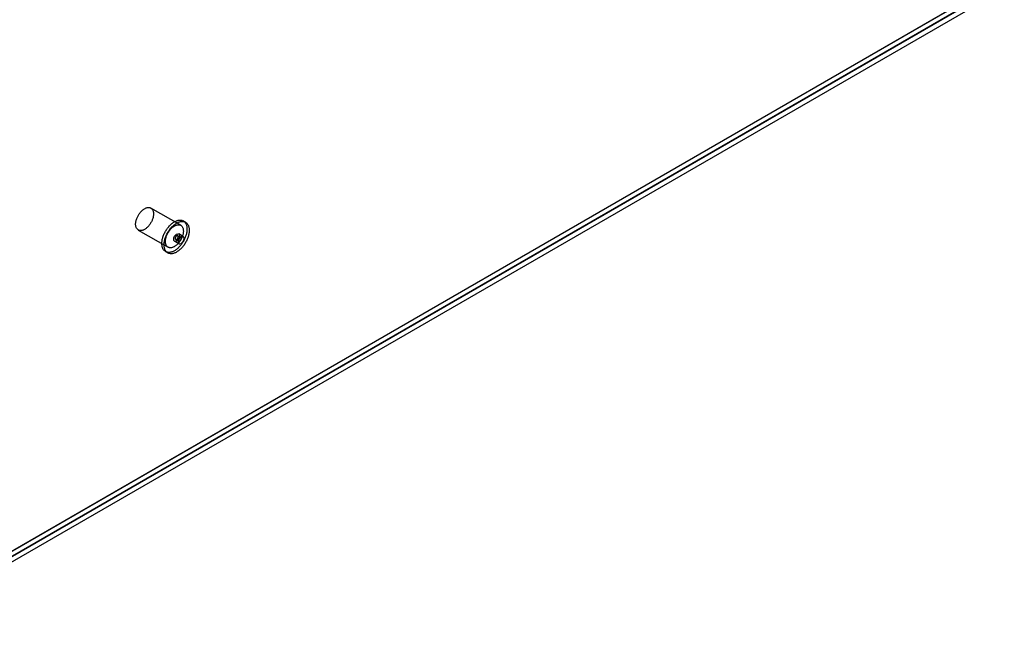
# Model space of a CAD drawing. Units: millimetres. Extents: x -245 to 3955, y -254 to 2716.
# Drawn here: x 3462 to 3696, y 1473 to 1619 of the extents above; entities that cross this region are included whole.
import ezdxf

# ---------------------------------------------------------------- set-up
doc = ezdxf.new("R2010")
doc.units = ezdxf.units.MM
doc.header["$LTSCALE"] = 2

msp = doc.modelspace()

# ---------------------------------------------------------------- linework, layer by layer
at = {"color": 7, "linetype": 'Continuous', "lineweight": 25}
for p, q in [((3693.45, 1627.57), (3428.71, 1474.74)), ((3429.74, 1475.4), (3693.42, 1627.62)), ((3693.45, 1626.38), (3428.71, 1473.55)), ((3693.59, 1626.38), (3428.78, 1473.5)), ((3429.84, 1472.89), (3695.71, 1626.38)), ((3500.46, 1570.3), (3493.39, 1574.39)), ((3501.59, 1571.04), (3501.06, 1571.34)), ((3490.39, 1569.19), (3497.46, 1565.11)), ((3498.99, 1566.53), (3500.05, 1565.92)), ((3499.24, 1566.97), (3499.95, 1566.56)), ((3500.45, 1567.43), (3499.74, 1567.83)), ((3501.05, 1567.65), (3499.99, 1568.27)), ((3496.86, 1564.07), (3497.39, 1563.76))]:
    msp.add_line(p, q, dxfattribs=at)
at = {"color": 7, "linetype": 'Continuous', "lineweight": 25, "flags": 128}
for points in [[(3489.77, 1570.56), (3489.77, 1570.72), (3489.79, 1570.88), (3489.81, 1571.04), (3489.83, 1571.2), (3489.87, 1571.37), (3489.92, 1571.54), (3489.97, 1571.71), (3490.03, 1571.88), (3490.09, 1572.05), (3490.17, 1572.22), (3490.25, 1572.39), (3490.33, 1572.55), (3490.43, 1572.71), (3490.52, 1572.87), (3490.63, 1573.03), (3490.74, 1573.18), (3490.85, 1573.32), (3490.97, 1573.46), (3491.09, 1573.59), (3491.21, 1573.72), (3491.34, 1573.83), (3491.46, 1573.94), (3491.59, 1574.04), (3491.73, 1574.14), (3491.86, 1574.22), (3491.99, 1574.29), (3492.12, 1574.36), (3492.25, 1574.41), (3492.38, 1574.45), (3492.51, 1574.49), (3492.63, 1574.51), (3492.76, 1574.52), (3492.87, 1574.53), (3492.99, 1574.52), (3493.1, 1574.5), (3493.21, 1574.47), (3493.31, 1574.43), (3493.4, 1574.38), (3493.49, 1574.32), (3493.58, 1574.25), (3493.65, 1574.17), (3493.72, 1574.08), (3493.79, 1573.98), (3493.84, 1573.88), (3493.89, 1573.76), (3493.93, 1573.64), (3493.96, 1573.51), (3493.99, 1573.38), (3494, 1573.24), (3494.01, 1573.09), (3494.01, 1572.94), (3494, 1572.78), (3493.99, 1572.62), (3493.96, 1572.45), (3493.93, 1572.29), (3493.89, 1572.12), (3493.84, 1571.95), (3493.79, 1571.78), (3493.72, 1571.61), (3493.65, 1571.44), (3493.58, 1571.27), (3493.49, 1571.11), (3493.4, 1570.94), (3493.31, 1570.78), (3493.21, 1570.63), (3493.1, 1570.47), (3492.99, 1570.33), (3492.87, 1570.19), (3492.76, 1570.05), (3492.63, 1569.92), (3492.51, 1569.8), (3492.38, 1569.69), (3492.25, 1569.58), (3492.12, 1569.49), (3491.99, 1569.4), (3491.86, 1569.32), (3491.73, 1569.25), (3491.59, 1569.19), (3491.46, 1569.14), (3491.34, 1569.1), (3491.21, 1569.08), (3491.09, 1569.06), (3490.97, 1569.05), (3490.85, 1569.05), (3490.74, 1569.07), (3490.63, 1569.09), (3490.52, 1569.13), (3490.43, 1569.17), (3490.33, 1569.23), (3490.25, 1569.29), (3490.17, 1569.37), (3490.09, 1569.45), (3490.03, 1569.54), (3489.97, 1569.64), (3489.92, 1569.75), (3489.87, 1569.87), (3489.83, 1570), (3489.81, 1570.13), (3489.79, 1570.27), (3489.77, 1570.41), (3489.77, 1570.56)], [(3495.99, 1565.99), (3496, 1566.17), (3496.01, 1566.36), (3496.03, 1566.55), (3496.06, 1566.74), (3496.09, 1566.94), (3496.14, 1567.14), (3496.19, 1567.33), (3496.25, 1567.53), (3496.32, 1567.74), (3496.39, 1567.94), (3496.47, 1568.14), (3496.56, 1568.34), (3496.65, 1568.53), (3496.75, 1568.73), (3496.86, 1568.92), (3496.97, 1569.11), (3497.09, 1569.29), (3497.22, 1569.47), (3497.34, 1569.65), (3497.48, 1569.82), (3497.61, 1569.98), (3497.75, 1570.14), (3497.9, 1570.29), (3498.04, 1570.44), (3498.19, 1570.58), (3498.34, 1570.7), (3498.5, 1570.83), (3498.65, 1570.94), (3498.81, 1571.04), (3498.96, 1571.14), (3499.12, 1571.22), (3499.27, 1571.3), (3499.43, 1571.36), (3499.58, 1571.42), (3499.73, 1571.46), (3499.88, 1571.5), (3500.03, 1571.52), (3500.17, 1571.54), (3500.31, 1571.54), (3500.45, 1571.53), (3500.58, 1571.52), (3500.71, 1571.49), (3500.83, 1571.45), (3500.95, 1571.4), (3501.06, 1571.34), (3501.17, 1571.28), (3501.27, 1571.2), (3501.36, 1571.11), (3501.45, 1571.01), (3501.53, 1570.91), (3501.61, 1570.79), (3501.68, 1570.67), (3501.73, 1570.54), (3501.79, 1570.4), (3501.83, 1570.25), (3501.87, 1570.1), (3501.9, 1569.94), (3501.92, 1569.77), (3501.93, 1569.6), (3501.93, 1569.42), (3501.93, 1569.24), (3501.92, 1569.05), (3501.9, 1568.86), (3501.87, 1568.67), (3501.83, 1568.47), (3501.79, 1568.28), (3501.73, 1568.08), (3501.68, 1567.88), (3501.61, 1567.68), (3501.53, 1567.48), (3501.45, 1567.28), (3501.36, 1567.08), (3501.27, 1566.88), (3501.17, 1566.69), (3501.06, 1566.49), (3500.95, 1566.3), (3500.83, 1566.12), (3500.71, 1565.94), (3500.58, 1565.76), (3500.45, 1565.59), (3500.31, 1565.43), (3500.17, 1565.27), (3500.03, 1565.12), (3499.88, 1564.97), (3499.73, 1564.84), (3499.58, 1564.71), (3499.43, 1564.59), (3499.27, 1564.47), (3499.12, 1564.37), (3498.96, 1564.28), (3498.81, 1564.19), (3498.65, 1564.12), (3498.5, 1564.05), (3498.34, 1564), (3498.19, 1563.95), (3498.04, 1563.91), (3497.9, 1563.89), (3497.75, 1563.88), (3497.61, 1563.87), (3497.48, 1563.88), (3497.34, 1563.9), (3497.22, 1563.92), (3497.09, 1563.96), (3496.97, 1564.01), (3496.86, 1564.07), (3496.75, 1564.14), (3496.65, 1564.22), (3496.56, 1564.3), (3496.47, 1564.4), (3496.39, 1564.51), (3496.32, 1564.62), (3496.25, 1564.75), (3496.19, 1564.88), (3496.14, 1565.02), (3496.09, 1565.16), (3496.06, 1565.32), (3496.03, 1565.48), (3496.01, 1565.64), (3496, 1565.81), (3495.99, 1565.99)], [(3496.52, 1565.69), (3496.53, 1565.87), (3496.54, 1566.05), (3496.56, 1566.24), (3496.59, 1566.44), (3496.62, 1566.63), (3496.67, 1566.83), (3496.72, 1567.03), (3496.78, 1567.23), (3496.85, 1567.43), (3496.92, 1567.63), (3497, 1567.83), (3497.09, 1568.03), (3497.18, 1568.23), (3497.29, 1568.42), (3497.39, 1568.61), (3497.51, 1568.8), (3497.62, 1568.99), (3497.75, 1569.17), (3497.87, 1569.34), (3498.01, 1569.51), (3498.14, 1569.68), (3498.28, 1569.84), (3498.43, 1569.99), (3498.57, 1570.13), (3498.72, 1570.27), (3498.87, 1570.4), (3499.03, 1570.52), (3499.18, 1570.63), (3499.34, 1570.74), (3499.49, 1570.83), (3499.65, 1570.91), (3499.8, 1570.99), (3499.96, 1571.06), (3500.11, 1571.11), (3500.26, 1571.16), (3500.41, 1571.19), (3500.56, 1571.22), (3500.7, 1571.23), (3500.84, 1571.23), (3500.98, 1571.23), (3501.11, 1571.21), (3501.24, 1571.18), (3501.36, 1571.14), (3501.48, 1571.1), (3501.59, 1571.04), (3501.7, 1570.97), (3501.8, 1570.89), (3501.89, 1570.8), (3501.98, 1570.71), (3502.06, 1570.6), (3502.14, 1570.48), (3502.21, 1570.36), (3502.26, 1570.23), (3502.32, 1570.09), (3502.36, 1569.94), (3502.4, 1569.79), (3502.43, 1569.63), (3502.45, 1569.46), (3502.46, 1569.29), (3502.46, 1569.11), (3502.46, 1568.93), (3502.45, 1568.75), (3502.43, 1568.56), (3502.4, 1568.36), (3502.36, 1568.17), (3502.32, 1567.97), (3502.26, 1567.77), (3502.21, 1567.57), (3502.14, 1567.37), (3502.06, 1567.17), (3501.98, 1566.97), (3501.89, 1566.77), (3501.8, 1566.57), (3501.7, 1566.38), (3501.59, 1566.19), (3501.48, 1566), (3501.36, 1565.81), (3501.24, 1565.63), (3501.11, 1565.46), (3500.98, 1565.29), (3500.84, 1565.12), (3500.7, 1564.96), (3500.56, 1564.81), (3500.41, 1564.67), (3500.26, 1564.53), (3500.11, 1564.4), (3499.96, 1564.28), (3499.8, 1564.17), (3499.65, 1564.07), (3499.49, 1563.97), (3499.34, 1563.89), (3499.18, 1563.81), (3499.03, 1563.74), (3498.87, 1563.69), (3498.72, 1563.64), (3498.57, 1563.61), (3498.43, 1563.58), (3498.28, 1563.57), (3498.14, 1563.57), (3498.01, 1563.57), (3497.87, 1563.59), (3497.75, 1563.62), (3497.62, 1563.66), (3497.51, 1563.7), (3497.39, 1563.76), (3497.29, 1563.83), (3497.18, 1563.91), (3497.09, 1564), (3497, 1564.09), (3496.92, 1564.2), (3496.85, 1564.32), (3496.78, 1564.44), (3496.72, 1564.57), (3496.67, 1564.71), (3496.62, 1564.86), (3496.59, 1565.01), (3496.56, 1565.17), (3496.54, 1565.34), (3496.53, 1565.51), (3496.52, 1565.69)], [(3496.84, 1566.48), (3496.84, 1566.64), (3496.86, 1566.8), (3496.88, 1566.96), (3496.91, 1567.12), (3496.94, 1567.29), (3496.99, 1567.46), (3497.04, 1567.63), (3497.1, 1567.8), (3497.16, 1567.97), (3497.24, 1568.14), (3497.32, 1568.31), (3497.4, 1568.47), (3497.5, 1568.63), (3497.6, 1568.79), (3497.7, 1568.95), (3497.81, 1569.1), (3497.92, 1569.24), (3498.04, 1569.38), (3498.16, 1569.51), (3498.28, 1569.63), (3498.41, 1569.75), (3498.54, 1569.86), (3498.67, 1569.96), (3498.8, 1570.05), (3498.93, 1570.14), (3499.06, 1570.21), (3499.19, 1570.27), (3499.32, 1570.33), (3499.45, 1570.37), (3499.58, 1570.41), (3499.7, 1570.43), (3499.83, 1570.44), (3499.95, 1570.44), (3500.06, 1570.44), (3500.17, 1570.42), (3500.28, 1570.39), (3500.38, 1570.35), (3500.47, 1570.3), (3500.56, 1570.24), (3500.65, 1570.17), (3500.72, 1570.09), (3500.79, 1570), (3500.86, 1569.9), (3500.91, 1569.8), (3500.96, 1569.68), (3501, 1569.56), (3501.03, 1569.43), (3501.06, 1569.3), (3501.07, 1569.15), (3501.08, 1569.01), (3501.08, 1568.85), (3501.07, 1568.7), (3501.06, 1568.54), (3501.03, 1568.37), (3501, 1568.21), (3500.96, 1568.04), (3500.91, 1567.87), (3500.86, 1567.7), (3500.79, 1567.53), (3500.72, 1567.36), (3500.65, 1567.19), (3500.56, 1567.02), (3500.47, 1566.86), (3500.38, 1566.7), (3500.28, 1566.54), (3500.17, 1566.39), (3500.06, 1566.24), (3499.95, 1566.1), (3499.83, 1565.97), (3499.7, 1565.84), (3499.58, 1565.72), (3499.45, 1565.61), (3499.32, 1565.5), (3499.19, 1565.4), (3499.06, 1565.32), (3498.93, 1565.24), (3498.8, 1565.17), (3498.67, 1565.11), (3498.54, 1565.06), (3498.41, 1565.02), (3498.28, 1564.99), (3498.16, 1564.98), (3498.04, 1564.97), (3497.92, 1564.97), (3497.81, 1564.98), (3497.7, 1565.01), (3497.6, 1565.04), (3497.5, 1565.09), (3497.4, 1565.14), (3497.32, 1565.21), (3497.24, 1565.28), (3497.16, 1565.37), (3497.1, 1565.46), (3497.04, 1565.56), (3496.99, 1565.67), (3496.94, 1565.79), (3496.91, 1565.92), (3496.88, 1566.05), (3496.86, 1566.19), (3496.84, 1566.33), (3496.84, 1566.48)], [(3499.49, 1566.58), (3499.22, 1566.49), (3498.99, 1566.53), (3498.84, 1566.71), (3498.79, 1566.99), (3498.84, 1567.34), (3498.99, 1567.69), (3499.22, 1568), (3499.49, 1568.22), (3499.76, 1568.31), (3499.99, 1568.27), (3500.15, 1568.09), (3500.2, 1567.81), (3500.15, 1567.46), (3499.99, 1567.11), (3499.76, 1566.8), (3499.49, 1566.58)], [(3499.14, 1567.2), (3499.14, 1567.14), (3499.16, 1567.08), (3499.18, 1567.04), (3499.2, 1567), (3499.24, 1566.97), (3499.28, 1566.95), (3499.32, 1566.94), (3499.37, 1566.95), (3499.42, 1566.96), (3499.48, 1566.98), (3499.53, 1567.02), (3499.59, 1567.06), (3499.64, 1567.11), (3499.68, 1567.17), (3499.73, 1567.23), (3499.77, 1567.3), (3499.8, 1567.37), (3499.82, 1567.44), (3499.84, 1567.51), (3499.84, 1567.57), (3499.84, 1567.63), (3499.84, 1567.69), (3499.82, 1567.74), (3499.8, 1567.78), (3499.77, 1567.82), (3499.73, 1567.84), (3499.68, 1567.85), (3499.64, 1567.86), (3499.59, 1567.85), (3499.53, 1567.83), (3499.48, 1567.8), (3499.42, 1567.76), (3499.37, 1567.72), (3499.32, 1567.66), (3499.28, 1567.6), (3499.24, 1567.54), (3499.2, 1567.47), (3499.18, 1567.4), (3499.16, 1567.33), (3499.14, 1567.26), (3499.14, 1567.2)], [(3501.26, 1567.2), (3501.21, 1567.48), (3501.05, 1567.65), (3500.82, 1567.7), (3500.55, 1567.6), (3500.28, 1567.39), (3500.05, 1567.08), (3499.9, 1566.72), (3499.85, 1566.38), (3499.9, 1566.1), (3500.05, 1565.92), (3500.28, 1565.88), (3500.55, 1565.97), (3500.82, 1566.19), (3501.05, 1566.5), (3501.21, 1566.85), (3501.26, 1567.2)], [(3500.55, 1567.2), (3500.55, 1567.26), (3500.54, 1567.31), (3500.52, 1567.36), (3500.49, 1567.39), (3500.45, 1567.42), (3500.41, 1567.44), (3500.37, 1567.45), (3500.32, 1567.45), (3500.27, 1567.43), (3500.21, 1567.41), (3500.16, 1567.37), (3500.11, 1567.33), (3500.05, 1567.28), (3500.01, 1567.22), (3499.96, 1567.16), (3499.93, 1567.09), (3499.9, 1567.03), (3499.87, 1566.96), (3499.86, 1566.89), (3499.85, 1566.82), (3499.85, 1566.76), (3499.86, 1566.7), (3499.87, 1566.65), (3499.9, 1566.61), (3499.93, 1566.57), (3499.96, 1566.55), (3500.01, 1566.54), (3500.05, 1566.54), (3500.11, 1566.54), (3500.16, 1566.56), (3500.21, 1566.59), (3500.27, 1566.63), (3500.32, 1566.68), (3500.37, 1566.73), (3500.41, 1566.79), (3500.45, 1566.86), (3500.49, 1566.92), (3500.52, 1566.99), (3500.54, 1567.06), (3500.55, 1567.13), (3500.55, 1567.2)]]:
    msp.add_lwpolyline(points, dxfattribs=at)

doc.saveas('drawing.dxf')
